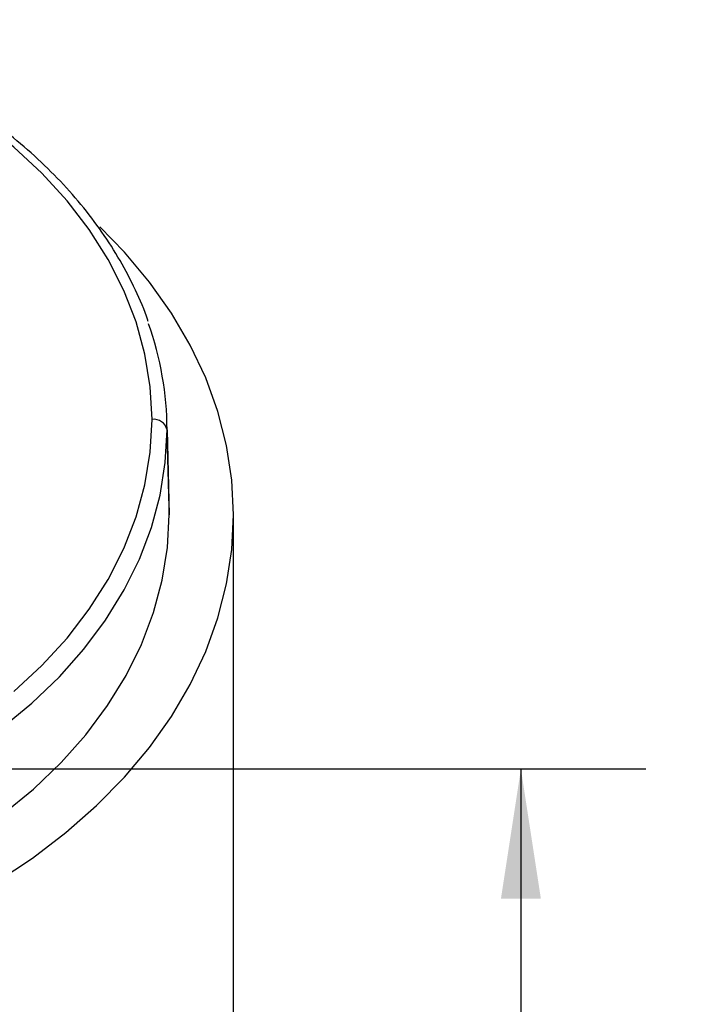
# Model space of a CAD drawing. Units: inches. Extents: x 0.5 to 21.5, y 0.5 to 16.8.
# Drawn here: x 12.3 to 13, y 5.8 to 6.8 of the extents above; entities that cross this region are included whole.
import ezdxf

# ---------------------------------------------------------------- set-up
doc = ezdxf.new("R2010")
doc.units = ezdxf.units.IN
doc.header["$MEASUREMENT"] = 0
doc.layers.add('DEFAULT', color=7, linetype='Continuous')
doc.styles.add('SLDTEXTSTYLE5', font='TXT', dxfattribs={"width": 0.75})
doc.dimstyles.new('SLDDIMSTYLE5', dxfattribs={"dimtxt": 0.125, "dimasz": 0.13, "dimexe": 0, "dimexo": 0.0625, "dimgap": 0.03125, "dimtad": 0, "dimtih": 1, "dimtoh": 1, "dimlfac": 4, "dimrnd": 1e-09, "dimzin": 4, "dimdsep": 46, "dimtxsty": 'SLDTEXTSTYLE5', "dimsah": 1, "dimcen": 0.09, "dimadec": 0, "dimazin": 1, "dimtfac": 1, "dimtdec": 3, "dimtofl": 0, "dimtmove": 0, "dimatfit": 3, "dimfxl": 1, "dimfrac": 2, "dimtolj": 1, "dimtzin": 12, "dimarcsym": 0})

# ---------------------------------------------------------------- blocks, each defined once
blk = doc.blocks.new('_D_15')
at = {"layer": 'DEFAULT'}
for p, q in [((9.83355, 6.01496), (12.94544, 6.01496)), ((12.82044, 6.01496), (12.82044, 5.50649)), ((12.82044, 4.76496), (12.82044, 5.30805)), ((12.39381, 4.76496), (12.94544, 4.76496))]:
    blk.add_line(p, q, dxfattribs=at)
for points in [[(12.82044, 6.01496), (12.80044, 5.88496), (12.84044, 5.88496)], [(12.82044, 4.76496), (12.84044, 4.89496), (12.80044, 4.89496)]]:
    blk.add_solid(points, dxfattribs=at)
at = {"layer": 'DEFAULT', "insert": (12.65881, 5.46918), "char_height": 0.125, "attachment_point": 1, "style": 'SLDTEXTSTYLE5'}
blk.add_mtext('5.00', dxfattribs=at)

msp = doc.modelspace()

# ---------------------------------------------------------------- linework, layer by layer
at = {"color": 7, "linetype": 'Continuous', "lineweight": 25}
for p, q in [((12.46794, 6.2772), (12.46584, 6.36221)), ((12.46594, 6.35455), (12.46803, 6.26951)), ((12.46803, 6.26951), (12.46794, 6.2772)), ((12.53255, 5.55091), (12.53255, 6.26951))]:
    msp.add_line(p, q, dxfattribs=at)
at = {"color": 8, "linetype": 'Continuous', "lineweight": 25, "flags": 128}
for points in [[(12.45094, 6.36497), (12.44916, 6.39776), (12.44384, 6.43037), (12.435, 6.46259), (12.4227, 6.49423), (12.40701, 6.52512), (12.38803, 6.55507), (12.36585, 6.5839), (12.34062, 6.61145), (12.31249, 6.63755), (12.28161, 6.66205), (12.24816, 6.68481), (12.21236, 6.70569), (12.17439, 6.72457), (12.1345, 6.74134), (12.0929, 6.75591), (12.07814, 6.76042)], [(12.30019, 6.05593), (12.33048, 6.08082), (12.35805, 6.10723), (12.38275, 6.13503), (12.40445, 6.16406), (12.42302, 6.19415), (12.43835, 6.22514), (12.45037, 6.25685), (12.459, 6.28911), (12.4642, 6.32174), (12.46594, 6.35455)]]:
    msp.add_lwpolyline(points, dxfattribs=at)
at = {"color": 7, "linetype": 'Continuous', "lineweight": 25, "flags": 128}
for points in [[(12.53255, 6.26951), (12.5308, 6.30419), (12.52556, 6.33869), (12.51684, 6.37284), (12.5047, 6.40647), (12.48921, 6.4394), (12.47043, 6.47146), (12.44846, 6.50249), (12.42342, 6.53233), (12.3986, 6.55781)], [(12.31249, 6.09239), (12.34062, 6.11849), (12.36585, 6.14603), (12.38803, 6.17487), (12.40701, 6.20482), (12.4227, 6.2357), (12.435, 6.26735), (12.44384, 6.29957), (12.44916, 6.33217), (12.45094, 6.36497)], [(12.29527, 5.90211), (12.33119, 5.92576), (12.36463, 5.95116), (12.39543, 5.97818), (12.42342, 6.00668), (12.44846, 6.03653), (12.47043, 6.06756), (12.48921, 6.09962), (12.5047, 6.13255), (12.51684, 6.16617), (12.52556, 6.20032), (12.5308, 6.23483), (12.53255, 6.26951), (12.53255, 6.26951)], [(12.30173, 5.96988), (12.33212, 5.99485), (12.35978, 6.02136), (12.38457, 6.04925), (12.40634, 6.07838), (12.42497, 6.10857), (12.44036, 6.13966), (12.45242, 6.17148), (12.46108, 6.20385), (12.46629, 6.23659), (12.46803, 6.26951)]]:
    msp.add_lwpolyline(points, dxfattribs=at)
at = {"color": 7, "linetype": 'Continuous', "lineweight": 25}
for centre, radius, start, end in [((12.1461, 6.35372), 0.31984, 0.1488, 19.55451), ((12.45277, 6.3516), 0.01349, 12.61117, 97.80013)]:
    msp.add_arc(centre, radius, start, end, dxfattribs=at)
msp.add_open_spline([(12.44702, 6.46299), (12.44687, 6.46346), (12.44363, 6.47418), (12.43448, 6.49464), (12.4194, 6.52415), (12.4011, 6.55275), (12.38009, 6.58038), (12.35636, 6.60687), (12.33006, 6.63209), (12.30131, 6.65592), (12.27027, 6.67823), (12.2371, 6.69891), (12.20194, 6.71784), (12.16503, 6.73499), (12.12642, 6.75005), (12.09733, 6.76013), (12.08084, 6.76453), (12.07808, 6.76526)], degree=3, knots=[0, 0, 0, 0, 0.003458, 0.078398, 0.153456, 0.228643, 0.303956, 0.379384, 0.454908, 0.53051, 0.606167, 0.681865, 0.757587, 0.833322, 0.909062, 0.984801, 1, 1, 1, 1], dxfattribs=at)

# ---------------------------------------------------------------- dimensions: what is measured, and where the dimension line sits
at = {"layer": 'DEFAULT'}
dim = msp.add_linear_dim(base=(12.82044, 4.76496), p1=(9.78355, 6.01496), p2=(12.34381, 4.76496), angle=90, dimstyle='SLDDIMSTYLE5', dxfattribs=at)
dim.commit()
dim.dimension.update_dxf_attribs({"geometry": '_D_15', "text_midpoint": (12.82044, 5.40727), "dimtype": 160})

doc.saveas('drawing.dxf')
